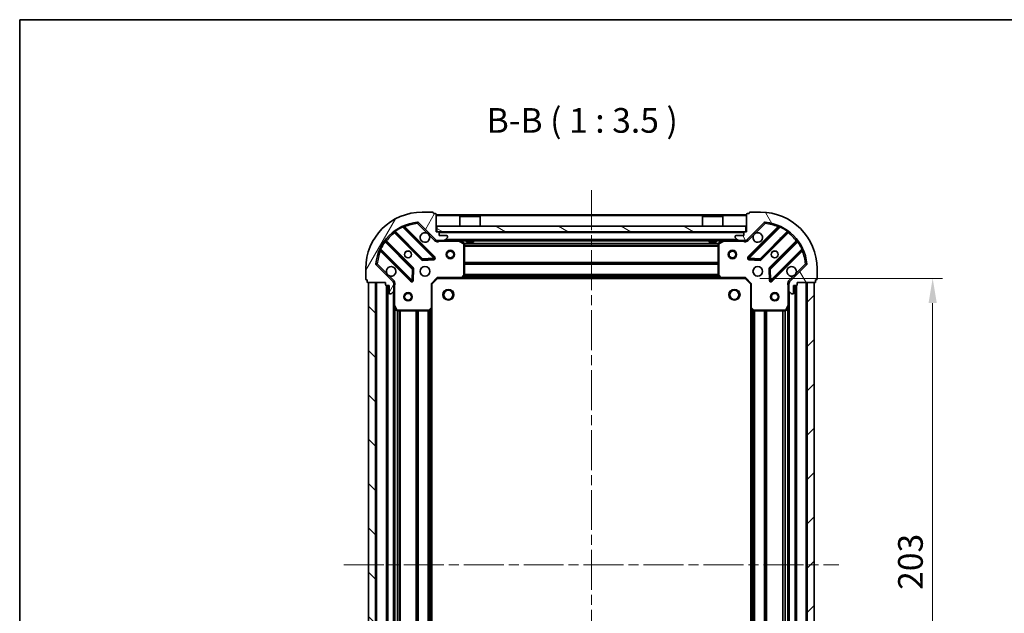
# Model space of a CAD drawing. Units: millimetres. Extents: x 0 to 5795, y 0 to 984.
# Drawn here: x 988 to 1337, y 773 to 984 of the extents above; entities that cross this region are included whole.
import ezdxf

# ---------------------------------------------------------------- set-up
doc = ezdxf.new("R2010")
doc.units = ezdxf.units.MM
doc.header["$LTSCALE"] = 2.5
doc.linetypes.add('CHAIN', pattern=[0.3543, 0.2362, -0.0295, 0.0591, -0.0295])
doc.layers.get('Defpoints').update_dxf_attribs({"lineweight": 25})
for name, color, linetype, lineweight in [('Border (ISO)', 7, 'Continuous', 35), ('Dimension (ISO)', 7, 'Continuous', 18), ('Symbol (ISO)', 7, 'Continuous', 18), ('Visible (ISO)', 7, 'Continuous', 35), ('Visible Narrow (ISO)', 7, 'Continuous', 25)]:
    doc.layers.add(name, color=color, linetype=linetype, lineweight=lineweight)
doc.layers.add('Centerline (ISO)', color=7, linetype='Continuous', lineweight=18, true_color=0x80ffff)
doc.layers.add('Hatch (ISO)', color=1, linetype='Continuous', lineweight=18, true_color=0xff0000)
doc.styles.add('Note Text (TK)', font='MS PGothic.ttf')
doc.dimstyles.new('Default - Method 1b (TK)', dxfattribs={"dimscale": 2.5, "dimtxt": 2.5, "dimasz": 2.5, "dimexe": 1, "dimexo": 1.5, "dimgap": 1, "dimtad": 1, "dimrnd": 1e-08, "dimdsep": 46, "dimtxsty": 'Note Text (TK)', "dimcen": 0.09, "dimdle": 5, "dimclrd": 100, "dimclre": 100, "dimclrt": 7, "dimadec": 1, "dimazin": 1, "dimtfac": 1, "dimtmove": 0, "dimatfit": 3, "dimfxl": 1, "dimtolj": 1, "dimlwd": -1, "dimlwe": -1, "dimarcsym": 0})

# ---------------------------------------------------------------- blocks, each defined once
blk = doc.blocks.new('図面枠 tk図枠')
at = {"layer": 'Border (ISO)'}
for q in [(405.5, 289), (14.5, 8)]:
    blk.add_line((14.5, 289), q, dxfattribs=at)
blk = doc.blocks.new('*D39')
at = {"layer": 'Defpoints', "color": 0, "transparency": 16777216}
for p in [(1244.68, 891.78), (1244.68, 688.78), (1311.18, 688.78)]:
    blk.add_point(p, dxfattribs=at)
at = {"layer": 'Dimension (ISO)', "color": 100, "transparency": 16777216}
for p, q in [((1249.93, 891.78), (1314.68, 891.78)), ((1311.18, 883.03), (1311.18, 697.53)), ((1249.93, 688.78), (1314.68, 688.78))]:
    blk.add_line(p, q, dxfattribs=at)
for points in [[(1309.72, 883.03), (1312.64, 883.03), (1311.18, 891.78)], [(1309.72, 697.53), (1312.64, 697.53), (1311.18, 688.78)]]:
    blk.add_solid(points, dxfattribs=at)
at = {"layer": 'Dimension (ISO)', "color": 7, "transparency": 16777216, "insert": (1303.3, 781.38), "char_height": 8.75, "attachment_point": 4, "rotation": 90, "style": 'Note Text (TK)'}
blk.add_mtext('\\A1;203', dxfattribs=at)

msp = doc.modelspace()

# ---------------------------------------------------------------- hatches: boundary and pattern name
at = {"layer": 'Hatch (ISO)'}
h = msp.add_hatch(dxfattribs=at)
h.set_pattern_fill('ANSI31', color=256, scale=88.9, angle=14.999978, style=0)
h.set_pattern_definition([(60, (936.75, -28), (-9.6237, 5.55625), [])])
edge = h.paths.add_edge_path()
edge.add_line((1117.177, 890.2841), (1117.177, 889.5841))
edge.add_ellipse((1117.477, 889.5841), major_axis=(0, -0.3), ratio=1, start_angle=270, end_angle=360)
edge.add_line((1117.477, 889.2841), (1118.477, 889.2841))
edge.add_line((1118.477, 889.2841), (1118.477, 886.5841))
edge.add_ellipse((1118.777, 886.5841), major_axis=(0, -0.3), ratio=1, start_angle=270, end_angle=360)
edge.add_line((1118.777, 886.2841), (1118.9699, 886.2841))
edge.add_ellipse((1118.9699, 886.7841), major_axis=(0.5, 0), ratio=1, start_angle=270, end_angle=315)
edge.add_line((1119.3234, 886.4305), (1120.0305, 887.1377))
edge.add_ellipse((1119.677, 887.4912), major_axis=(0.3536, 0.3536), ratio=1, start_angle=270, end_angle=315)
edge.add_line((1120.177, 887.4912), (1120.177, 889.8699))
edge.add_ellipse((1119.177, 889.8699), major_axis=(0, 1), ratio=1, start_angle=270, end_angle=315)
edge.add_line((1119.8841, 890.577), (1113.9061, 896.555))
edge.add_ellipse((1114.2597, 896.9085), major_axis=(-0.3536, 0.3536), ratio=1, start_angle=39.172893, end_angle=90, ccw=False)
edge.add_ellipse((1130.177, 895.2841), major_axis=(1.6752, 16.4147), ratio=1, start_angle=11.654213, end_angle=90, ccw=False)
edge.add_ellipse((1128.5526, 911.2014), major_axis=(0.4974, 0.0508), ratio=1, start_angle=39.172893, end_angle=90, ccw=False)
edge.add_line((1128.9061, 911.555), (1134.8841, 905.577))
edge.add_ellipse((1135.5912, 906.2841), major_axis=(0.7071, -0.7071), ratio=1, start_angle=270, end_angle=315)
edge.add_line((1135.5912, 905.2841), (1137.9699, 905.2841))
edge.add_ellipse((1137.9699, 905.7841), major_axis=(0.5, 0), ratio=1, start_angle=270, end_angle=315)
edge.add_line((1138.3234, 905.4305), (1139.0305, 906.1377))
edge.add_ellipse((1138.677, 906.4912), major_axis=(0.3536, 0.3536), ratio=1, start_angle=270, end_angle=315)
edge.add_line((1139.177, 906.4912), (1139.177, 906.6841))
edge.add_ellipse((1138.877, 906.6841), major_axis=(0, 0.3), ratio=1, start_angle=270, end_angle=360)
edge.add_line((1138.877, 906.9841), (1136.177, 906.9841))
edge.add_line((1136.177, 906.9841), (1136.177, 907.9841))
edge.add_ellipse((1135.877, 907.9841), major_axis=(0, 0.3), ratio=1, start_angle=270, end_angle=360)
edge.add_line((1135.877, 908.2841), (1135.177, 908.2841))
edge.add_line((1135.177, 908.2841), (1135.177, 914.4841))
edge.add_ellipse((1134.877, 914.4841), major_axis=(0, 0.3), ratio=1, start_angle=270, end_angle=360)
edge.add_line((1134.877, 914.7841), (1134.177, 914.7841))
edge.add_line((1134.177, 914.7841), (1134.177, 914.9841))
edge.add_ellipse((1133.877, 914.9841), major_axis=(0, 0.3), ratio=1, start_angle=270, end_angle=360)
edge.add_line((1133.877, 915.2841), (1130.177, 915.2841))
edge.add_ellipse((1130.177, 895.2841), major_axis=(-20, 0), ratio=1, start_angle=270, end_angle=360)
edge.add_line((1110.177, 895.2841), (1110.177, 891.5841))
edge.add_ellipse((1110.477, 891.5841), major_axis=(0, -0.3), ratio=1, start_angle=270, end_angle=360)
edge.add_line((1110.477, 891.2841), (1110.677, 891.2841))
edge.add_line((1110.677, 891.2841), (1110.677, 890.5841))
edge.add_ellipse((1110.977, 890.5841), major_axis=(0, -0.3), ratio=1, start_angle=270, end_angle=360)
edge.add_line((1110.977, 890.2841), (1117.177, 890.2841))
h = msp.add_hatch(dxfattribs=at)
h.set_pattern_fill('ANSI31', color=256, scale=88.9, angle=75.000175, style=0)
h.set_pattern_definition([(120.0002, (936.75, -28), (-9.62369, -5.55628), [])])
edge = h.paths.add_edge_path()
edge.add_line((1245.177, 908.2841), (1244.477, 908.2841))
edge.add_ellipse((1244.477, 907.9841), major_axis=(-0.3, 0), ratio=1, start_angle=270, end_angle=360)
edge.add_line((1244.177, 907.9841), (1244.177, 906.9841))
edge.add_line((1244.177, 906.9841), (1241.477, 906.9841))
edge.add_ellipse((1241.477, 906.6841), major_axis=(-0.3, 0), ratio=1, start_angle=270, end_angle=360)
edge.add_line((1241.177, 906.6841), (1241.177, 906.4912))
edge.add_ellipse((1241.677, 906.4912), major_axis=(0, -0.5), ratio=1, start_angle=270, end_angle=315)
edge.add_line((1241.3234, 906.1377), (1242.0305, 905.4305))
edge.add_ellipse((1242.3841, 905.7841), major_axis=(0.3536, -0.3536), ratio=1, start_angle=270, end_angle=315)
edge.add_line((1242.3841, 905.2841), (1244.7628, 905.2841))
edge.add_ellipse((1244.7628, 906.2841), major_axis=(1, 0), ratio=1, start_angle=270, end_angle=315)
edge.add_line((1245.4699, 905.577), (1251.4479, 911.555))
edge.add_ellipse((1251.8014, 911.2014), major_axis=(0.3536, 0.3536), ratio=1, start_angle=39.172893, end_angle=90, ccw=False)
edge.add_ellipse((1250.177, 895.2841), major_axis=(16.4147, -1.6752), ratio=1, start_angle=11.654213, end_angle=90, ccw=False)
edge.add_ellipse((1266.0943, 896.9085), major_axis=(0.0508, -0.4974), ratio=1, start_angle=39.172893, end_angle=90, ccw=False)
edge.add_line((1266.4479, 896.555), (1260.4699, 890.577))
edge.add_ellipse((1261.177, 889.8699), major_axis=(-0.7071, -0.7071), ratio=1, start_angle=270, end_angle=315)
edge.add_line((1260.177, 889.8699), (1260.177, 887.4912))
edge.add_ellipse((1260.677, 887.4912), major_axis=(0, -0.5), ratio=1, start_angle=270, end_angle=315)
edge.add_line((1260.3234, 887.1377), (1261.0305, 886.4305))
edge.add_ellipse((1261.3841, 886.7841), major_axis=(0.3536, -0.3536), ratio=1, start_angle=270, end_angle=315)
edge.add_line((1261.3841, 886.2841), (1261.577, 886.2841))
edge.add_ellipse((1261.577, 886.5841), major_axis=(0.3, 0), ratio=1, start_angle=270, end_angle=360)
edge.add_line((1261.877, 886.5841), (1261.877, 889.2841))
edge.add_line((1261.877, 889.2841), (1262.877, 889.2841))
edge.add_ellipse((1262.877, 889.5841), major_axis=(0.3, 0), ratio=1, start_angle=270, end_angle=360)
edge.add_line((1263.177, 889.5841), (1263.177, 890.2841))
edge.add_line((1263.177, 890.2841), (1269.377, 890.2841))
edge.add_ellipse((1269.377, 890.5841), major_axis=(0.3, 0), ratio=1, start_angle=270, end_angle=360)
edge.add_line((1269.677, 890.5841), (1269.677, 891.2841))
edge.add_line((1269.677, 891.2841), (1269.877, 891.2841))
edge.add_ellipse((1269.877, 891.5841), major_axis=(0.3, 0), ratio=1, start_angle=270, end_angle=360)
edge.add_line((1270.177, 891.5841), (1270.177, 895.2841))
edge.add_ellipse((1250.177, 895.2841), major_axis=(0, 20), ratio=1, start_angle=270, end_angle=360)
edge.add_line((1250.177, 915.2841), (1246.477, 915.2841))
edge.add_ellipse((1246.477, 914.9841), major_axis=(-0.3, 0), ratio=1, start_angle=270, end_angle=360)
edge.add_line((1246.177, 914.9841), (1246.177, 914.7841))
edge.add_line((1246.177, 914.7841), (1245.477, 914.7841))
edge.add_ellipse((1245.477, 914.4841), major_axis=(-0.3, 0), ratio=1, start_angle=270, end_angle=360)
edge.add_line((1245.177, 914.4841), (1245.177, 908.2841))
h = msp.add_hatch(dxfattribs=at)
h.set_pattern_fill('ANSI31', color=256, scale=88.9, angle=105.000246, style=0)
h.set_pattern_definition([(150.0002, (936.75, -28), (-5.55621, -9.62373), [])])
h.paths.add_polyline_path([(1135.427, 910.2841), (1135.427, 908.2841), (1244.927, 908.2841), (1244.927, 910.2841)])
h = msp.add_hatch(dxfattribs=at)
h.set_pattern_fill('ANSI31', color=256, scale=88.9, angle=90.00021, style=0)
h.set_pattern_definition([(135.0002, (936.75, -28), (-7.8577, -7.85775), [])])
h.paths.add_polyline_path([(1111.177, 890.2841), (1111.177, 690.2841), (1113.677, 690.2841), (1113.677, 890.2841)])
h = msp.add_hatch(dxfattribs=at)
h.set_pattern_fill('ANSI31', color=256, scale=88.9, style=0)
h.set_pattern_definition([(45, (936.75, -28), (-7.85772, 7.85772), [])])
h.paths.add_polyline_path([(1269.177, 690.2841), (1269.177, 890.2841), (1266.677, 890.2841), (1266.677, 690.2841)])

# ---------------------------------------------------------------- linework, layer by layer
at = {"layer": 'Centerline (ISO)', "linetype": 'CHAIN', "ltscale": 23.990969}
for p, q in [((1190.177, 923.0341), (1190.177, 657.5341)), ((1102.427, 790.2841), (1277.927, 790.2841))]:
    msp.add_line(p, q, dxfattribs=at)
at = {"layer": 'Visible (ISO)'}
for p, q in [((1133.877, 915.2841), (1130.177, 915.2841)), ((1134.177, 914.7841), (1134.177, 914.9841)), ((1134.877, 914.7841), (1134.177, 914.7841)), ((1246.177, 914.7841), (1245.477, 914.7841)), ((1246.177, 914.9841), (1246.177, 914.7841)), ((1250.177, 915.2841), (1246.477, 915.2841)), ((1128.9061, 911.555), (1134.8841, 905.577)), ((1135.177, 908.2841), (1135.177, 914.4841)), ((1245.177, 914.2841), (1135.177, 914.2841)), ((1143.677, 913.7841), (1143.577, 913.6841)), ((1150.777, 913.6841), (1143.577, 913.6841)), ((1143.577, 910.2841), (1143.577, 913.6841)), ((1143.677, 913.7841), (1150.677, 913.7841)), ((1150.677, 913.7841), (1150.777, 913.6841)), ((1150.777, 910.2841), (1150.777, 913.6841)), ((1229.677, 913.7841), (1229.577, 913.6841)), ((1236.777, 913.6841), (1229.577, 913.6841)), ((1229.577, 910.2841), (1229.577, 913.6841)), ((1229.677, 913.7841), (1236.677, 913.7841)), ((1236.677, 913.7841), (1236.777, 913.6841)), ((1236.777, 910.2841), (1236.777, 913.6841)), ((1245.177, 914.4841), (1245.177, 908.2841)), ((1245.4699, 905.577), (1251.4479, 911.555)), ((1120.4345, 908.2769), (1130.1339, 898.5774)), ((1134.4878, 899.1733), (1123.6645, 909.9966)), ((1135.877, 908.2841), (1135.177, 908.2841)), ((1135.427, 910.2841), (1135.427, 908.2841)), ((1244.927, 910.2841), (1135.427, 910.2841)), ((1135.427, 908.2841), (1244.927, 908.2841)), ((1136.177, 906.9841), (1136.177, 907.9841)), ((1244.177, 907.9841), (1244.177, 906.9841)), ((1245.177, 908.2841), (1244.477, 908.2841)), ((1244.927, 908.2841), (1244.927, 910.2841)), ((1256.6895, 909.9966), (1245.8662, 899.1733)), ((1250.2201, 898.5774), (1259.9195, 908.2769)), ((1126.8836, 895.3272), (1117.1842, 905.0266)), ((1135.177, 905.3739), (1135.177, 905.2841)), ((1135.5912, 905.2841), (1135.177, 905.2841)), ((1135.177, 905.2836), (1135.177, 904.9338)), ((1135.5912, 905.2841), (1137.9699, 905.2841)), ((1138.877, 906.9841), (1136.177, 906.9841)), ((1242.3841, 905.2841), (1137.9699, 905.2841)), ((1138.3234, 905.4305), (1139.0305, 906.1377)), ((1139.177, 906.4912), (1139.177, 906.6841)), ((1145.0112, 904.367), (1143.2403, 905.2524)), ((1145.927, 905.2841), (1145.927, 904.6841)), ((1145.927, 904.6841), (1148.427, 904.6841)), ((1148.427, 905.2841), (1148.427, 904.6841)), ((1231.927, 905.2841), (1231.927, 904.6841)), ((1231.927, 904.6841), (1234.427, 904.6841)), ((1234.427, 905.2841), (1234.427, 904.6841)), ((1237.1136, 905.2524), (1235.3428, 904.367)), ((1241.177, 906.6841), (1241.177, 906.4912)), ((1241.3234, 906.1377), (1242.0305, 905.4305)), ((1244.177, 906.9841), (1241.477, 906.9841)), ((1242.3841, 905.2841), (1244.7628, 905.2841)), ((1245.177, 905.2841), (1244.7628, 905.2841)), ((1245.177, 905.2841), (1245.177, 905.3739)), ((1245.177, 905.2836), (1245.177, 904.9338)), ((1263.1698, 905.0266), (1253.4703, 895.3272)), ((1115.4645, 901.7966), (1126.2878, 890.9733)), ((1145.177, 892.9023), (1145.177, 904.0987)), ((1235.177, 904.0987), (1235.177, 892.9023)), ((1254.0662, 890.9733), (1264.8895, 901.7966)), ((1130.3591, 898.4899), (1134.2888, 898.6614)), ((1246.0652, 898.6614), (1249.9949, 898.4899)), ((1110.177, 895.2841), (1110.177, 891.5841)), ((1119.8841, 890.577), (1113.9061, 896.555)), ((1126.7997, 891.1723), (1126.9712, 895.102)), ((1253.3827, 895.102), (1253.5543, 891.1723)), ((1266.4479, 896.555), (1260.4699, 890.577)), ((1270.177, 891.5841), (1270.177, 895.2841)), ((1110.477, 891.2841), (1110.677, 891.2841)), ((1110.677, 891.2841), (1110.677, 890.5841)), ((1110.977, 890.2841), (1117.177, 890.2841)), ((1111.177, 890.2841), (1111.177, 690.2841)), ((1113.677, 890.2841), (1111.177, 890.2841)), ((1113.677, 690.2841), (1113.677, 890.2841)), ((1117.177, 890.2841), (1117.177, 889.5841)), ((1120.0872, 890.2841), (1120.5273, 890.2841)), ((1120.177, 890.2841), (1120.177, 889.8699)), ((1133.677, 889.7841), (1135.677, 891.7841)), ((1135.5527, 892.0841), (1135.677, 891.7841)), ((1135.677, 891.7841), (1144.1136, 891.7841)), ((1236.2404, 891.7841), (1144.1136, 891.7841)), ((1144.3329, 891.8794), (1145.0963, 892.6977)), ((1235.2576, 892.6977), (1236.021, 891.8794)), ((1236.2404, 891.7841), (1244.677, 891.7841)), ((1244.677, 891.7841), (1244.8013, 892.0841)), ((1244.677, 891.7841), (1246.677, 889.7841)), ((1260.2668, 890.2841), (1259.8267, 890.2841)), ((1260.177, 889.8699), (1260.177, 890.2841)), ((1263.177, 889.5841), (1263.177, 890.2841)), ((1263.177, 890.2841), (1269.377, 890.2841)), ((1269.177, 890.2841), (1266.677, 890.2841)), ((1266.677, 890.2841), (1266.677, 690.2841)), ((1269.177, 690.2841), (1269.177, 890.2841)), ((1269.677, 890.5841), (1269.677, 891.2841)), ((1269.677, 891.2841), (1269.877, 891.2841)), ((1117.477, 889.2841), (1118.477, 889.2841)), ((1117.677, 889.2841), (1117.677, 691.2841)), ((1118.477, 889.2841), (1118.477, 886.5841)), ((1119.3234, 886.4305), (1120.0305, 887.1377)), ((1120.177, 887.4912), (1120.177, 889.8699)), ((1120.177, 887.4912), (1120.177, 882.3549)), ((1133.677, 889.7841), (1133.377, 889.9084)), ((1133.677, 881.3475), (1133.677, 889.7841)), ((1246.977, 889.9084), (1246.677, 889.7841)), ((1246.677, 889.7841), (1246.677, 881.3475)), ((1260.177, 889.8699), (1260.177, 887.4912)), ((1260.177, 882.3549), (1260.177, 887.4912)), ((1260.3234, 887.1377), (1261.0305, 886.4305)), ((1261.877, 886.5841), (1261.877, 889.2841)), ((1261.877, 889.2841), (1262.877, 889.2841)), ((1262.677, 691.2841), (1262.677, 889.2841)), ((1118.777, 886.2841), (1118.9699, 886.2841)), ((1261.3841, 886.2841), (1261.577, 886.2841)), ((1120.177, 882.3549), (1120.177, 698.2133)), ((1120.2087, 882.2208), (1121.0941, 880.4499)), ((1121.3624, 880.2841), (1132.5588, 880.2841)), ((1132.7634, 880.3647), (1133.5816, 881.1281)), ((1133.677, 881.3475), (1133.677, 699.2207)), ((1246.677, 699.2207), (1246.677, 881.3475)), ((1246.7723, 881.1281), (1247.5905, 880.3647)), ((1247.7952, 880.2841), (1258.9916, 880.2841)), ((1259.2599, 880.4499), (1260.1453, 882.2208)), ((1260.177, 698.2133), (1260.177, 882.3549))]:
    msp.add_line(p, q, dxfattribs=at)
for centre, radius in [((1125.177, 900.2841), 1.2295), ((1125.177, 900.2841), 1.2), ((1140.177, 900.2841), 1.5), ((1140.177, 900.2841), 1.1933), ((1240.177, 900.2841), 1.5), ((1240.177, 900.2841), 1.1933), ((1255.177, 900.2841), 1.2295), ((1255.177, 900.2841), 1.2), ((1131.177, 894.2841), 1.7), ((1249.177, 894.2841), 1.7), ((1125.177, 885.2841), 1.5), ((1139.477, 885.9841), 1.621), ((1240.877, 885.9841), 1.621), ((1255.177, 885.2841), 1.5), ((1125.177, 885.2841), 1.1933), ((1255.177, 885.2841), 1.1933)]:
    msp.add_circle(centre, radius, dxfattribs=at)
for centre, radius, start, end in [((1130.177, 895.2841), 20, 90, 180), ((1133.877, 914.9841), 0.3, 0, 90), ((1134.877, 914.4841), 0.3, 0, 90), ((1245.477, 914.4841), 0.3, 90, 180), ((1246.477, 914.9841), 0.3, 90, 180), ((1250.177, 895.2841), 20, 0, 90), ((1130.177, 895.2841), 16.5, 95.827107, 174.172893), ((1128.5526, 911.2014), 0.5, 45, 95.827107), ((1251.8014, 911.2014), 0.5, 84.172893, 135), ((1250.177, 895.2841), 16.5, 5.827107, 84.172893), ((1120.2223, 908.0647), 0.3, 45, 127.9145), ((1123.8766, 910.2087), 0.3, 112.886858, 225), ((1131.177, 906.2841), 1.7, 62.499829, 27.500171), ((1135.877, 907.9841), 0.3, 0, 90), ((1244.477, 907.9841), 0.3, 90, 180), ((1249.177, 906.2841), 1.7, 152.499829, 117.500171), ((1256.4774, 910.2087), 0.3, 315, 67.113142), ((1260.1316, 908.0647), 0.3, 52.0855, 135), ((1117.3963, 905.2388), 0.3, 142.0855, 225), ((1135.5912, 906.2841), 1, 225, 270), ((1137.9699, 905.7841), 0.5, 270, 315), ((1138.877, 906.6841), 0.3, 0, 90), ((1138.677, 906.4912), 0.5, 315, 0), ((1143.1062, 904.9841), 0.3, 63.434949, 90), ((1144.877, 904.0987), 0.3, 0, 63.434949), ((1235.477, 904.0987), 0.3, 116.565051, 180), ((1237.2478, 904.9841), 0.3, 90, 116.565051), ((1241.477, 906.6841), 0.3, 90, 180), ((1241.677, 906.4912), 0.5, 180, 225), ((1242.3841, 905.7841), 0.5, 225, 270), ((1244.7628, 906.2841), 1, 270, 315), ((1262.9576, 905.2388), 0.3, 315, 37.9145), ((1115.2523, 901.5845), 0.3, 45, 157.113142), ((1265.1016, 901.5845), 0.3, 22.886858, 135), ((1130.346, 898.7896), 0.3, 225, 272.5), ((1134.2757, 898.9611), 0.3, 272.5, 45), ((1246.0783, 898.9611), 0.3, 135, 267.5), ((1250.0079, 898.7896), 0.3, 267.5, 315), ((1114.2597, 896.9085), 0.5, 174.172893, 225), ((1119.177, 894.2841), 1.7, 242.499829, 207.500171), ((1126.6715, 895.1151), 0.3, 357.5, 45), ((1253.6825, 895.1151), 0.3, 135, 182.5), ((1261.177, 894.2841), 1.7, 332.499829, 297.500171), ((1266.0943, 896.9085), 0.5, 315, 5.827107), ((1110.477, 891.5841), 0.3, 180, 270), ((1110.977, 890.5841), 0.3, 180, 270), ((1119.177, 889.8699), 1, 0, 45), ((1126.4999, 891.1854), 0.3, 225, 357.5), ((1144.1136, 892.0841), 0.3, 270, 316.985143), ((1144.877, 892.9023), 0.3, 316.985143, 0), ((1235.477, 892.9023), 0.3, 180, 223.014857), ((1236.2404, 892.0841), 0.3, 223.014857, 270), ((1253.854, 891.1854), 0.3, 182.5, 315), ((1261.177, 889.8699), 1, 135, 180), ((1269.377, 890.5841), 0.3, 270, 0), ((1269.877, 891.5841), 0.3, 270, 0), ((1117.477, 889.5841), 0.3, 180, 270), ((1119.677, 887.4912), 0.5, 315, 0), ((1260.677, 887.4912), 0.5, 180, 225), ((1262.877, 889.5841), 0.3, 270, 0), ((1118.777, 886.5841), 0.3, 180, 270), ((1118.9699, 886.7841), 0.5, 270, 315), ((1261.3841, 886.7841), 0.5, 225, 270), ((1261.577, 886.5841), 0.3, 270, 0), ((1120.477, 882.3549), 0.3, 180, 206.565051), ((1121.3624, 880.5841), 0.3, 206.565051, 270), ((1132.5588, 880.5841), 0.3, 270, 313.014857), ((1133.377, 881.3475), 0.3, 313.014857, 0), ((1246.977, 881.3475), 0.3, 180, 226.985143), ((1247.7952, 880.5841), 0.3, 226.985143, 270), ((1258.9916, 880.5841), 0.3, 270, 333.434949), ((1259.877, 882.3549), 0.3, 333.434949, 0)]:
    msp.add_arc(centre, radius, start, end, dxfattribs=at)
for points in [[(1131.962, 907.792), (1132.1165, 907.711), (1132.2602, 907.605), (1132.4979, 907.3673), (1132.6039, 907.2236), (1132.6849, 907.0691)], [(1247.6691, 907.0691), (1247.7501, 907.2236), (1247.8561, 907.3673), (1248.0938, 907.605), (1248.2375, 907.711), (1248.392, 907.792)], [(1118.392, 892.7762), (1118.2375, 892.8572), (1118.0938, 892.9632), (1117.8561, 893.2009), (1117.7501, 893.3446), (1117.6691, 893.4991)], [(1262.6849, 893.4991), (1262.6039, 893.3446), (1262.4979, 893.2009), (1262.2602, 892.9632), (1262.1165, 892.8572), (1261.962, 892.7762)]]:
    msp.add_open_spline(points, degree=3, knots=[0.278912594, 0.278912594, 0.278912594, 0.278912594, 0.329334696, 0.329334696, 0.379756799, 0.379756799, 0.379756799, 0.379756799], dxfattribs=at)
at = {"layer": 'Visible Narrow (ISO)'}
for p, q in [((1128.5018, 911.6988), (1128.5526, 911.2014)), ((1128.5526, 911.2014), (1128.9061, 911.555)), ((1128.5526, 911.2014), (1131.962, 907.792)), ((1245.177, 913.9841), (1135.177, 913.9841)), ((1248.392, 907.792), (1251.8014, 911.2014)), ((1251.4479, 911.555), (1251.8014, 911.2014)), ((1251.8014, 911.2014), (1251.8522, 911.6988)), ((1120.577, 908.1344), (1120.3649, 907.9222)), ((1120.3649, 907.9222), (1129.9218, 898.3653)), ((1120.532, 908.6716), (1120.7074, 908.4282)), ((1130.346, 898.7896), (1120.7074, 908.4282)), ((1123.2897, 909.9471), (1123.1621, 910.2187)), ((1123.2897, 909.9471), (1134.2757, 898.9611)), ((1123.8173, 909.8438), (1124.0294, 910.0559)), ((1134.6999, 899.3854), (1124.0294, 910.0559)), ((1244.177, 907.9841), (1136.177, 907.9841)), ((1256.3246, 910.0559), (1245.654, 899.3854)), ((1246.0783, 898.9611), (1257.0643, 909.9471)), ((1259.6466, 908.4282), (1250.0079, 898.7896)), ((1250.4322, 898.3653), (1259.9891, 907.9222)), ((1256.5367, 909.8438), (1256.3246, 910.0559)), ((1257.1918, 910.2187), (1257.0643, 909.9471)), ((1259.6466, 908.4282), (1259.8219, 908.6716)), ((1259.777, 908.1344), (1259.9891, 907.9222)), ((1117.0329, 904.7537), (1116.7895, 904.929)), ((1117.0329, 904.7537), (1126.6715, 895.1151)), ((1117.3267, 904.8841), (1117.5389, 905.0962)), ((1127.0958, 895.5393), (1117.5389, 905.0962)), ((1132.6849, 907.0691), (1134.5305, 905.2234)), ((1134.5305, 905.2234), (1134.8841, 905.577)), ((1136.3395, 905.2841), (1136.3395, 904.9841)), ((1136.3395, 904.9841), (1143.1062, 904.9841)), ((1241.877, 905.5841), (1138.477, 905.5841)), ((1143.1062, 904.9841), (1143.1062, 905.2841)), ((1143.2403, 905.2524), (1143.1062, 904.9841)), ((1143.1062, 904.9841), (1144.877, 904.0987)), ((1145.927, 904.9841), (1143.777, 904.9841)), ((1144.877, 904.0987), (1145.0112, 904.367)), ((1235.183, 904.1584), (1145.171, 904.1584)), ((1231.927, 904.9841), (1148.427, 904.9841)), ((1236.577, 904.9841), (1234.427, 904.9841)), ((1235.3428, 904.367), (1235.477, 904.0987)), ((1235.477, 904.0987), (1237.2478, 904.9841)), ((1237.2478, 904.9841), (1237.1136, 905.2524)), ((1237.2478, 905.2841), (1237.2478, 904.9841)), ((1237.2478, 904.9841), (1244.0144, 904.9841)), ((1244.0144, 905.2841), (1244.0144, 904.9841)), ((1245.8234, 905.2234), (1245.4699, 905.577)), ((1245.8234, 905.2234), (1247.6691, 907.0691)), ((1262.8151, 905.0962), (1253.2582, 895.5393)), ((1253.6825, 895.1151), (1263.3211, 904.7537)), ((1263.0272, 904.8841), (1262.8151, 905.0962)), ((1263.5645, 904.929), (1263.3211, 904.7537)), ((1115.2424, 902.299), (1115.5139, 902.1714)), ((1115.6173, 901.6438), (1115.4051, 901.4317)), ((1115.4051, 901.4317), (1126.0757, 890.7611)), ((1126.4999, 891.1854), (1115.5139, 902.1714)), ((1144.877, 904.0987), (1144.877, 892.9023)), ((1145.177, 904.0987), (1144.877, 904.0987)), ((1235.177, 903.9462), (1145.177, 903.9462)), ((1235.177, 903.322), (1145.177, 903.322)), ((1235.177, 903.1098), (1145.177, 903.1098)), ((1235.477, 904.0987), (1235.177, 904.0987)), ((1235.477, 892.9023), (1235.477, 904.0987)), ((1264.84, 902.1714), (1253.854, 891.1854)), ((1254.2783, 890.7611), (1264.9488, 901.4317)), ((1264.7367, 901.6438), (1264.9488, 901.4317)), ((1264.84, 902.1714), (1265.1116, 902.299)), ((1129.9218, 898.3653), (1130.1339, 898.5774)), ((1130.1339, 898.5774), (1130.346, 898.7896)), ((1134.2757, 898.9611), (1130.346, 898.7896)), ((1130.346, 898.7896), (1130.3591, 898.4899)), ((1130.3591, 898.4899), (1130.3722, 898.1901)), ((1130.3722, 898.1901), (1134.3018, 898.3617)), ((1134.2757, 898.9611), (1134.4878, 899.1733)), ((1134.2888, 898.6614), (1134.2757, 898.9611)), ((1134.3018, 898.3617), (1134.2888, 898.6614)), ((1134.4878, 899.1733), (1134.6999, 899.3854)), ((1235.177, 897.4584), (1145.177, 897.4584)), ((1235.177, 897.2462), (1145.177, 897.2462)), ((1245.654, 899.3854), (1245.8662, 899.1733)), ((1245.8662, 899.1733), (1246.0783, 898.9611)), ((1246.0652, 898.6614), (1246.0521, 898.3617)), ((1246.0521, 898.3617), (1249.9818, 898.1901)), ((1246.0783, 898.9611), (1246.0652, 898.6614)), ((1250.0079, 898.7896), (1246.0783, 898.9611)), ((1249.9818, 898.1901), (1249.9949, 898.4899)), ((1249.9949, 898.4899), (1250.0079, 898.7896)), ((1250.0079, 898.7896), (1250.2201, 898.5774)), ((1250.2201, 898.5774), (1250.4322, 898.3653)), ((1114.2597, 896.9085), (1113.7622, 896.9593)), ((1113.9061, 896.555), (1114.2597, 896.9085)), ((1117.6691, 893.4991), (1114.2597, 896.9085)), ((1126.6715, 895.1151), (1126.4999, 891.1854)), ((1126.6715, 895.1151), (1126.8836, 895.3272)), ((1126.9712, 895.102), (1126.6715, 895.1151)), ((1126.8836, 895.3272), (1127.0958, 895.5393)), ((1127.2709, 895.0889), (1126.9712, 895.102)), ((1127.0994, 891.1592), (1127.2709, 895.0889)), ((1235.177, 896.922), (1145.177, 896.922)), ((1235.177, 896.7098), (1145.177, 896.7098)), ((1253.3827, 895.102), (1253.083, 895.0889)), ((1253.083, 895.0889), (1253.2546, 891.1592)), ((1253.2582, 895.5393), (1253.4703, 895.3272)), ((1253.6825, 895.1151), (1253.3827, 895.102)), ((1253.4703, 895.3272), (1253.6825, 895.1151)), ((1253.854, 891.1854), (1253.6825, 895.1151)), ((1266.0943, 896.9085), (1262.6849, 893.4991)), ((1266.5917, 896.9593), (1266.0943, 896.9085)), ((1266.0943, 896.9085), (1266.4479, 896.555)), ((1113.977, 890.2841), (1113.977, 690.2841)), ((1120.2376, 890.9305), (1118.392, 892.7762)), ((1120.2376, 890.9305), (1119.8841, 890.577)), ((1126.0757, 890.7611), (1126.2878, 890.9733)), ((1126.2878, 890.9733), (1126.4999, 891.1854)), ((1126.4999, 891.1854), (1126.7997, 891.1723)), ((1126.7997, 891.1723), (1127.0994, 891.1592)), ((1133.377, 889.9084), (1135.5527, 892.0841)), ((1144.1136, 892.0841), (1135.5527, 892.0841)), ((1144.877, 892.9023), (1144.1136, 892.0841)), ((1144.1136, 892.0841), (1144.3329, 891.8794)), ((1144.1136, 891.7841), (1144.1136, 892.0841)), ((1235.8301, 892.0841), (1144.5239, 892.0841)), ((1235.4795, 892.4598), (1144.8744, 892.4598)), ((1145.0963, 892.6977), (1144.877, 892.9023)), ((1144.877, 892.9023), (1145.177, 892.9023)), ((1235.2816, 892.672), (1145.0724, 892.672)), ((1235.177, 893.2084), (1145.177, 893.2084)), ((1235.177, 892.9962), (1145.177, 892.9962)), ((1235.177, 892.9023), (1235.477, 892.9023)), ((1235.477, 892.9023), (1235.2576, 892.6977)), ((1236.2404, 892.0841), (1235.477, 892.9023)), ((1236.021, 891.8794), (1236.2404, 892.0841)), ((1244.8013, 892.0841), (1236.2404, 892.0841)), ((1236.2404, 892.0841), (1236.2404, 891.7841)), ((1244.8013, 892.0841), (1246.977, 889.9084)), ((1253.2546, 891.1592), (1253.5543, 891.1723)), ((1253.5543, 891.1723), (1253.854, 891.1854)), ((1253.854, 891.1854), (1254.0662, 890.9733)), ((1254.0662, 890.9733), (1254.2783, 890.7611)), ((1261.962, 892.7762), (1260.1163, 890.9305)), ((1260.1163, 890.9305), (1260.4699, 890.577)), ((1266.377, 690.2841), (1266.377, 890.2841)), ((1117.377, 889.3013), (1117.377, 691.2669)), ((1117.977, 889.2841), (1117.977, 691.2841)), ((1119.877, 886.9841), (1119.877, 693.5841)), ((1120.177, 889.1216), (1120.477, 889.1216)), ((1120.477, 882.3549), (1120.477, 889.1216)), ((1133.377, 889.9084), (1133.377, 881.3475)), ((1246.977, 881.3475), (1246.977, 889.9084)), ((1259.877, 889.1216), (1259.877, 882.3549)), ((1260.177, 889.1216), (1259.877, 889.1216)), ((1260.477, 693.5841), (1260.477, 886.9841)), ((1262.377, 691.2841), (1262.377, 889.2841)), ((1262.977, 691.2669), (1262.977, 889.3013)), ((1120.177, 882.3549), (1120.477, 882.3549)), ((1120.477, 882.3549), (1120.2087, 882.2208)), ((1121.3624, 880.5841), (1120.477, 882.3549)), ((1120.477, 881.6841), (1120.477, 698.8841)), ((1121.0941, 880.4499), (1121.3624, 880.5841)), ((1121.3027, 880.2901), (1121.3027, 700.2781)), ((1132.5588, 880.5841), (1121.3624, 880.5841)), ((1121.3624, 880.5841), (1121.3624, 880.2841)), ((1121.5149, 880.2841), (1121.5149, 700.2841)), ((1122.1391, 880.2841), (1122.1391, 700.2841)), ((1122.3513, 880.2841), (1122.3513, 700.2841)), ((1128.0027, 880.2841), (1128.0027, 700.2841)), ((1128.2149, 880.2841), (1128.2149, 700.2841)), ((1128.5391, 880.2841), (1128.5391, 700.2841)), ((1128.7513, 880.2841), (1128.7513, 700.2841)), ((1132.2527, 880.2841), (1132.2527, 700.2841)), ((1132.4649, 880.2841), (1132.4649, 700.2841)), ((1133.377, 881.3475), (1132.5588, 880.5841)), ((1132.5588, 880.5841), (1132.7634, 880.3647)), ((1132.5588, 880.2841), (1132.5588, 880.5841)), ((1132.7891, 880.3887), (1132.7891, 700.1795)), ((1133.0013, 880.5866), (1133.0013, 699.9816)), ((1133.377, 881.3475), (1133.677, 881.3475)), ((1133.5816, 881.1281), (1133.377, 881.3475)), ((1133.377, 880.9372), (1133.377, 699.631)), ((1246.677, 881.3475), (1246.977, 881.3475)), ((1246.977, 881.3475), (1246.7723, 881.1281)), ((1247.7952, 880.5841), (1246.977, 881.3475)), ((1246.977, 699.631), (1246.977, 880.9372)), ((1247.3527, 699.9816), (1247.3527, 880.5866)), ((1247.5649, 700.1795), (1247.5649, 880.3887)), ((1247.5905, 880.3647), (1247.7952, 880.5841)), ((1258.9916, 880.5841), (1247.7952, 880.5841)), ((1247.7952, 880.5841), (1247.7952, 880.2841)), ((1247.8891, 700.2841), (1247.8891, 880.2841)), ((1248.1013, 700.2841), (1248.1013, 880.2841)), ((1251.6027, 700.2841), (1251.6027, 880.2841)), ((1251.8149, 700.2841), (1251.8149, 880.2841)), ((1252.1391, 700.2841), (1252.1391, 880.2841)), ((1252.3513, 700.2841), (1252.3513, 880.2841)), ((1258.0027, 700.2841), (1258.0027, 880.2841)), ((1258.2149, 700.2841), (1258.2149, 880.2841)), ((1258.8391, 700.2841), (1258.8391, 880.2841)), ((1259.877, 882.3549), (1258.9916, 880.5841)), ((1258.9916, 880.5841), (1259.2599, 880.4499)), ((1258.9916, 880.2841), (1258.9916, 880.5841)), ((1259.0513, 700.2781), (1259.0513, 880.2901)), ((1260.1453, 882.2208), (1259.877, 882.3549)), ((1259.877, 882.3549), (1260.177, 882.3549)), ((1259.877, 698.8841), (1259.877, 881.6841))]:
    msp.add_line(p, q, dxfattribs=at)
for centre in [(1139.477, 885.9841), (1240.877, 885.9841)]:
    msp.add_circle(centre, 2, dxfattribs=at)
for centre, radius, start, end in [((1130.177, 895.2841), 16, 95.827107, 112.595547), ((1250.177, 895.2841), 16, 67.404453, 84.172893), ((1130.177, 895.2841), 16, 127.825468, 142.174532), ((1130.177, 895.2841), 16.2, 115.159693, 125.770618), ((1250.177, 895.2841), 16.2, 54.229382, 64.840307), ((1250.177, 895.2841), 16, 37.825468, 52.174532), ((1130.177, 895.2841), 16.2, 144.229382, 154.840307), ((1135.5912, 906.2841), 1.5, 225, 299.926435), ((1244.7628, 906.2841), 1.5, 240.073565, 315), ((1250.177, 895.2841), 16.2, 25.159693, 35.770618), ((1130.177, 895.2841), 16, 157.404453, 174.172893), ((1250.177, 895.2841), 16, 5.827107, 22.595547), ((1130.346, 898.7896), 0.6, 225, 272.5), ((1134.2757, 898.9611), 0.6, 272.5, 45), ((1246.0783, 898.9611), 0.6, 135, 267.5), ((1250.0079, 898.7896), 0.6, 267.5, 315), ((1126.6715, 895.1151), 0.6, 357.5, 45), ((1253.6825, 895.1151), 0.6, 135, 182.5), ((1119.177, 889.8699), 1.5, 330.073565, 45), ((1126.4999, 891.1854), 0.6, 225, 357.5), ((1253.854, 891.1854), 0.6, 182.5, 315), ((1261.177, 889.8699), 1.5, 135, 209.926435)]:
    msp.add_arc(centre, radius, start, end, dxfattribs=at)
for points in [[(1120.038, 908.3014), (1120.038, 908.3014), (1120.1098, 908.2183), (1120.2797, 908.0212), (1120.3649, 907.9222)], [(1120.4345, 908.2769), (1120.4345, 908.2769), (1120.4923, 908.3125), (1120.6344, 908.391), (1120.7074, 908.4282)], [(1259.6466, 908.4282), (1259.7196, 908.391), (1259.8617, 908.3125), (1259.9195, 908.2769), (1259.9195, 908.2769)], [(1259.9891, 907.9222), (1260.0743, 908.0212), (1260.2442, 908.2183), (1260.316, 908.3014), (1260.316, 908.3014)], [(1117.0329, 904.7537), (1117.0701, 904.8267), (1117.1486, 904.9688), (1117.1842, 905.0266), (1117.1842, 905.0266)], [(1117.5389, 905.0962), (1117.4399, 905.1814), (1117.2428, 905.3513), (1117.1597, 905.4231), (1117.1597, 905.4231)], [(1263.1943, 905.4231), (1263.1943, 905.4231), (1263.1112, 905.3513), (1262.9141, 905.1814), (1262.8151, 905.0962)], [(1263.1698, 905.0266), (1263.1698, 905.0266), (1263.2054, 904.9688), (1263.2839, 904.8267), (1263.3211, 904.7537)]]:
    msp.add_open_spline(points, degree=3, dxfattribs=at)
for points, knots in [([(1123.2897, 909.9471), (1123.3828, 909.9622), (1123.5317, 909.9823), (1123.6461, 909.9947), (1123.6645, 909.9966), (1123.6645, 909.9966)], [0, 0, 0, 0, 0.0487820617, 0.0766575256, 0.0975641235, 0.0975641235, 0.0975641235, 0.0975641235]), ([(1124.0294, 910.0559), (1123.9715, 910.1488), (1123.8744, 910.3037), (1123.7803, 910.453), (1123.7599, 910.4851), (1123.7599, 910.4851)], [-0.032694329, -0.032694329, -0.032694329, -0.032694329, -0.0186824737, -0.0093412369, 0, 0, 0, 0]), ([(1256.594, 910.4851), (1256.594, 910.4851), (1256.5737, 910.453), (1256.4796, 910.3037), (1256.3825, 910.1488), (1256.3246, 910.0559)], [-0.0326939086, -0.0326939086, -0.0326939086, -0.0326939086, -0.0233527918, -0.0140116751, 0, 0, 0, 0]), ([(1256.6895, 909.9966), (1256.6895, 909.9966), (1256.7079, 909.9947), (1256.8223, 909.9823), (1256.9712, 909.9622), (1257.0643, 909.9471)], [0, 0, 0, 0, 0.0209068712, 0.0487826996, 0.0975653992, 0.0975653992, 0.0975653992, 0.0975653992]), ([(1135.177, 904.9338), (1135.2828, 904.9216), (1135.5085, 904.904), (1135.9167, 904.9155), (1136.1888, 904.9572), (1136.3395, 904.9841)], [-0.114793845, -0.114793845, -0.114793845, -0.114793845, -0.083098727, -0.049859236, 0, 0, 0, 0]), ([(1244.0144, 904.9841), (1244.1651, 904.9572), (1244.4373, 904.9155), (1244.8454, 904.904), (1245.0711, 904.9216), (1245.177, 904.9338)], [0, 0, 0, 0, 0.049859236, 0.083098727, 0.114793845, 0.114793845, 0.114793845, 0.114793845]), ([(1114.976, 901.7012), (1114.976, 901.7012), (1115.0081, 901.6808), (1115.1574, 901.5867), (1115.3123, 901.4896), (1115.4051, 901.4317)], [-0.0326939086, -0.0326939086, -0.0326939086, -0.0326939086, -0.0233527918, -0.0140116751, 0, 0, 0, 0]), ([(1115.4645, 901.7966), (1115.4645, 901.7966), (1115.4664, 901.815), (1115.4787, 901.9294), (1115.4989, 902.0783), (1115.5139, 902.1714)], [0, 0, 0, 0, 0.0209068712, 0.0487826996, 0.0975653992, 0.0975653992, 0.0975653992, 0.0975653992]), ([(1264.84, 902.1714), (1264.8551, 902.0783), (1264.8752, 901.9294), (1264.8876, 901.815), (1264.8895, 901.7966), (1264.8895, 901.7966)], [0, 0, 0, 0, 0.0487820617, 0.0766575256, 0.0975641235, 0.0975641235, 0.0975641235, 0.0975641235]), ([(1264.9488, 901.4317), (1265.0417, 901.4896), (1265.1966, 901.5867), (1265.3459, 901.6808), (1265.378, 901.7012), (1265.378, 901.7012)], [-0.032694329, -0.032694329, -0.032694329, -0.032694329, -0.0186824737, -0.0093412369, 0, 0, 0, 0]), ([(1120.477, 889.1216), (1120.5039, 889.2722), (1120.5456, 889.5444), (1120.5571, 889.9526), (1120.5395, 890.1783), (1120.5273, 890.2841)], [0, 0, 0, 0, 0.049859236, 0.083098727, 0.114793845, 0.114793845, 0.114793845, 0.114793845]), ([(1259.8267, 890.2841), (1259.8145, 890.1783), (1259.7969, 889.9526), (1259.8084, 889.5444), (1259.85, 889.2722), (1259.877, 889.1216)], [-0.114793845, -0.114793845, -0.114793845, -0.114793845, -0.083098727, -0.049859236, 0, 0, 0, 0])]:
    msp.add_open_spline(points, degree=3, knots=knots, dxfattribs=at)

# ---------------------------------------------------------------- block references
at = {"xscale": 3.5, "yscale": 3.5, "zscale": 3.5}
msp.add_blockref('図面枠 tk図枠', (936.75, -28), dxfattribs=at)

# ---------------------------------------------------------------- texts
at = {"layer": 'Symbol (ISO)', "color": 7, "insert": (1153.0588, 940.6988), "char_height": 8.75, "attachment_point": 7, "style": 'Note Text (TK)'}
msp.add_mtext('B-B ( 1 : 3.5 )', dxfattribs=at)

# ---------------------------------------------------------------- dimensions: what is measured, and where the dimension line sits
at = {"layer": 'Dimension (ISO)', "color": 100, "true_color": 0x00ff3f}
dim = msp.add_linear_dim(base=(1311.177, 688.7841), p1=(1244.677, 891.7841), p2=(1244.677, 688.7841), angle=270, dimstyle='Default - Method 1b (TK)', override={"dimscale": 0, "dimtxt": 8.75, "dimasz": 8.75, "dimexe": 3.5, "dimexo": 5.25, "dimgap": 3.5, "dimdec": 2, "dimcen": 0.315, "dimtol": 0, "dimlim": 0, "dimtp": 0, "dimtm": 0, "dimtdec": 2, "dimtix": 0, "dimtofl": 0, "dimtmove": 0, "dimatfit": 1}, dxfattribs=at)
dim.commit()
dim.dimension.update_dxf_attribs({"geometry": '*D39', "text_midpoint": (1311.177, 790.2841), "dimtype": 128})

doc.saveas('drawing.dxf')
